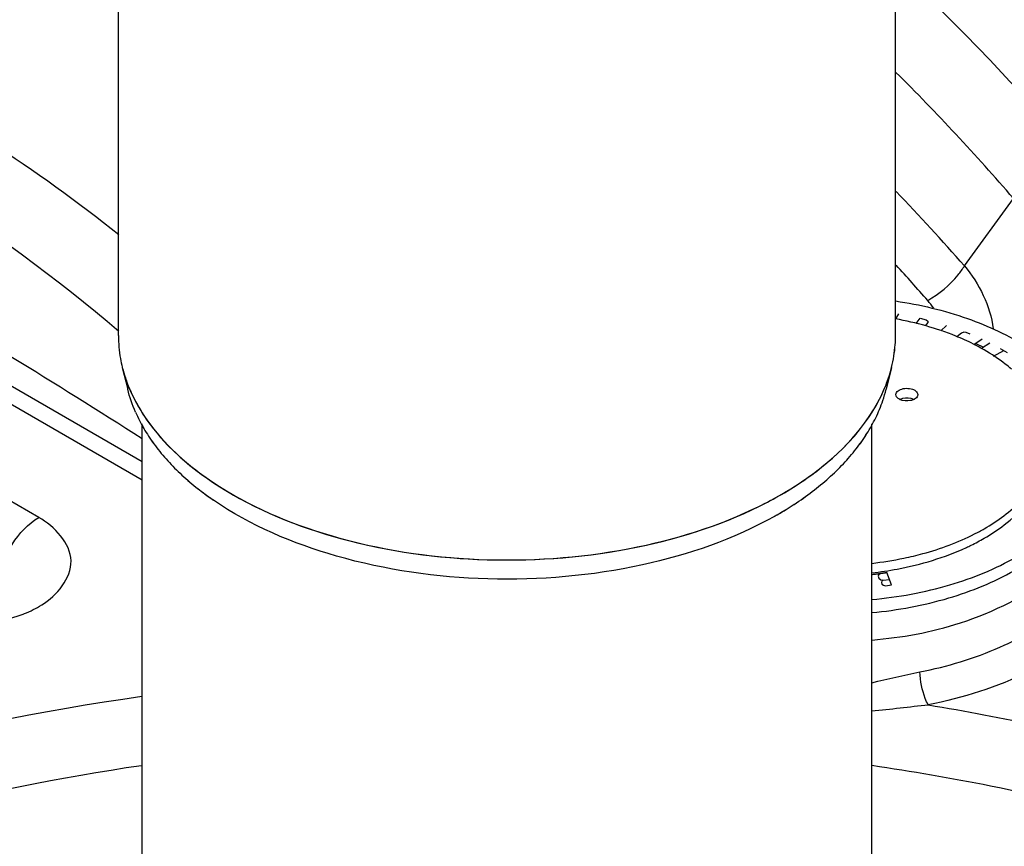
# Model space of a CAD drawing. Units: millimetres. Extents: x 14283 to 23268, y -8212 to 1287.
# Drawn here: x 20795 to 21065, y -5504 to -5278 of the extents above; entities that cross this region are included whole.
import ezdxf

# ---------------------------------------------------------------- set-up
doc = ezdxf.new("R2010")
doc.units = ezdxf.units.MM
doc.header["$LTSCALE"] = 500
doc.layers.add('EL_BAUGR', color=7, linetype='CONTINUOUS')

msp = doc.modelspace()

# ---------------------------------------------------------------- linework, layer by layer
at = {"layer": 'EL_BAUGR', "color": 7, "linetype": 'Continuous'}
for p, q in [((21035.3, -5364.48), (21035.3, -5224.52)), ((20822.3, -5364.48), (20822.3, -5224.89)), ((21054.18, -5345.39), (21067.64, -5326.89)), ((20828.8, -5404.12), (20708.72, -5334.79)), ((20828.8, -5399.04), (20716.21, -5334.04)), ((20800.48, -5414.32), (20685.73, -5348.06)), ((21036.09, -5358.52), (21035.3, -5359.87)), ((21040.92, -5361.18), (21042.07, -5359.71)), ((21042.07, -5359.71), (21043.68, -5360.14)), ((21044.14, -5360.89), (21043.4, -5361.83)), ((21043.68, -5360.14), (21044.17, -5360.48)), ((21044.17, -5360.48), (21044.14, -5360.89)), ((21049.24, -5361.7), (21047.76, -5363.18)), ((21053.39, -5363.79), (21052.14, -5364.8)), ((21054, -5363.57), (21053.39, -5363.79)), ((21054.64, -5363.6), (21054, -5363.57)), ((21055.75, -5364.06), (21054.64, -5363.6)), ((21059.09, -5365.47), (21056.77, -5366.99)), ((21057.33, -5366.62), (21059.37, -5367.67)), ((21061.14, -5366.51), (21058.83, -5368.02)), ((21062.13, -5370.09), (21064.95, -5368.58)), ((21064.02, -5368), (21065.88, -5369.15)), ((20823.37, -5373.18), (20824.85, -5379.18)), ((21034.23, -5373.18), (21032.74, -5379.18)), ((20828.8, -5785.39), (20828.8, -5388.64)), ((21028.8, -5785.39), (21028.8, -5388.7)), ((21031.19, -5429.65), (21030.73, -5429.9)), ((21032.92, -5429.43), (21031.19, -5429.65)), ((21034.19, -5432.82), (21032.92, -5429.43)), ((21030.73, -5429.9), (21030.5, -5430.42)), ((21030.5, -5430.42), (21030.71, -5430.99)), ((21030.71, -5430.99), (21031.29, -5431.41)), ((21031.29, -5431.41), (21031.89, -5431.53)), ((21031.56, -5431.77), (21031.44, -5432.18)), ((21031.44, -5432.18), (21031.58, -5432.56)), ((21031.89, -5431.53), (21031.56, -5431.77)), ((21031.58, -5432.56), (21031.99, -5432.9)), ((21031.89, -5431.53), (21033.63, -5431.32)), ((21031.99, -5432.9), (21032.59, -5433.02)), ((21032.59, -5433.02), (21034.19, -5432.82))]:
    msp.add_line(p, q, dxfattribs=at)
for centre, radius, start, end in [((20600.79, -5729.96), 616.77, 40.80644, 45.1972), ((20622.76, -5722.03), 572.69, 41.122, 43.8892), ((20618.04, -5726.72), 565.53, 41.1135, 42.4282), ((19838.63, -6937.27), 1834.64, 57.33618, 59.98497), ((21025.08, -5371.49), 25.28, 35.092, 41.1453), ((20858.25, -5364.46), 35.95, 180.0375, 190.0911), ((20858.23, -5364.46), 35.93, 180.0341, 190.0941), ((20999.71, -5364.48), 35.59, 355.9425, 359.998), ((20999.76, -5364.48), 35.54, 355.9389, 0.0005), ((20998.75, -5364.38), 36.56, 346.0685, 355.8856), ((20998.77, -5364.38), 36.53, 346.0652, 355.8882), ((21029.91, -5419.91), 59.45, 60.0282, 63.2844), ((20859.41, -5364.25), 37.13, 190.0892, 193.9065), ((20859.36, -5364.26), 37.08, 190.0853, 193.9085), ((20861.65, -5363.65), 39.45, 193.9745, 202.7605), ((20995.94, -5363.65), 39.45, 337.2393, 346.0255), ((20995.94, -5363.65), 39.45, 337.2248, 346.0242), ((20864.06, -5362.69), 42.04, 202.826, 204.4788), ((20995.84, -5370.03), 38.02, 341.2155, 346.0825), ((20995.88, -5370.04), 37.98, 341.213, 346.0847), ((20993.14, -5369.08), 40.88, 333.9512, 341.1665), ((20993.16, -5369.09), 40.86, 333.9488, 341.1689), ((21038.89, -5384.91), 3.3, 63.7553, 66.6453), ((21039.03, -5379.3), 2.98, 296.2352, 299.9597), ((20867.05, -5367.87), 43.75, 203.701, 210.2421), ((20867.02, -5367.89), 43.71, 203.6974, 210.2444), ((20989.08, -5367.09), 45.4, 327.7085, 333.9475), ((20989.11, -5367.11), 45.36, 327.7053, 333.9499), ((20871.57, -5365.23), 48.98, 210.2468, 216.1786), ((20871.55, -5365.25), 48.96, 210.2444, 216.1791), ((20984.35, -5364.09), 51.01, 321.924, 327.6973), ((20984.38, -5364.12), 50.96, 321.9218, 327.7005), ((20876.72, -5361.46), 55.36, 216.1836, 221.6513), ((20876.7, -5361.48), 55.34, 216.1834, 221.6535), ((20979, -5359.9), 57.8, 316.6109, 321.9229), ((20979.02, -5359.92), 57.77, 316.6104, 321.925), ((20882.39, -5356.42), 62.95, 221.6506, 226.6689), ((20882.34, -5356.47), 62.88, 221.6491, 226.6736), ((20973.24, -5354.45), 65.73, 311.7338, 316.6102), ((20973.26, -5354.47), 65.7, 311.7318, 316.6104), ((20888.38, -5350.07), 71.68, 226.6726, 231.2738), ((20888.3, -5350.15), 71.56, 226.6681, 231.2767), ((20967.22, -5347.71), 74.76, 307.2621, 311.737), ((20967.28, -5347.78), 74.67, 307.2579, 311.7383), ((20893.84, -5343.29), 80.38, 231.2571, 234.7567), ((20893.82, -5343.33), 80.34, 231.2541, 234.8019), ((20961.17, -5339.75), 84.76, 303.1457, 307.2604), ((20961.25, -5339.86), 84.63, 303.1431, 307.2644), ((20896.76, -5339.23), 85.38, 234.729, 235.4632), ((20896.68, -5339.34), 85.24, 234.7745, 235.4661), ((20955.9, -5331.74), 94.35, 299.976, 303.1632), ((20955.88, -5331.69), 94.4, 300.0137, 303.1605), ((20953.14, -5327.03), 99.81, 299.3782, 300.037), ((20953.22, -5327.17), 99.64, 299.3755, 299.9988), ((21030.07, -5366.17), 59.13, 297.0479, 299.9768), ((21017.84, -5330.4), 97.11, 276.49, 281.7482), ((20782.9, -5406.69), 36.6, 290.8334, 291.8464), ((20782.57, -5405.81), 37.53, 289.9387, 290.834)]:
    msp.add_arc(centre, radius, start, end, dxfattribs=at)
for points, knots in [([(20545.35, -5277.19), (20564.48, -5267.45), (20608.56, -5254.91), (20679.98, -5260.55), (20753.66, -5288.37), (20799.76, -5318.82), (20822.44, -5336.79)], [0, 0, 0, 0, 0.215903, 0.448585, 0.708954, 1, 1, 1, 1]), ([(21035.45, -5263.59), (21039.55, -5267.4), (21056, -5283.13), (21071.57, -5299.79), (21082.81, -5312.78)], [0, 0, 0, 0, 0.245731, 1, 1, 1, 1]), ([(20669.78, -5282.28), (20682.72, -5285.11), (20738.35, -5301.96), (20788.35, -5334.33), (20822.44, -5363.22)], [0, 0, 0, 0, 0.228675, 1, 1, 1, 1]), ([(21044.12, -5354.86), (21047.29, -5353.1), (21050.91, -5349.99), (21053.69, -5346.27), (21054.18, -5345.39)], [0, 0, 0, 0, 0.784198, 1, 1, 1, 1]), ([(21035.31, -5354.99), (21042, -5355.98), (21054.57, -5358.96), (21066.34, -5364.43), (21071.43, -5367.75)], [0, 0, 0, 0, 0.526772, 1, 1, 1, 1]), ([(21056.64, -5366.8), (21055.06, -5366.01), (21048.24, -5362.93), (21040.95, -5360.91), (21035.34, -5359.89)], [0, 0, 0, 0, 0.236625, 1, 1, 1, 1]), ([(21067.09, -5373.67), (21066.53, -5373.19), (21064.17, -5371.26), (21061.62, -5369.57), (21059.61, -5368.41)], [0, 0, 0, 0, 0.240109, 1, 1, 1, 1]), ([(20825.27, -5378.91), (20826.45, -5381.73), (20833.12, -5393.74), (20844.32, -5402.66), (20853.49, -5407.96)], [0, 0, 0, 0, 0.223698, 1, 1, 1, 1]), ([(20825.8, -5380.11), (20826.79, -5382.29), (20831.91, -5391.41), (20839.78, -5398.77), (20846.35, -5403.4)], [0, 0, 0, 0, 0.22925, 1, 1, 1, 1]), ([(20996.21, -5412.08), (21000.49, -5410.06), (21014.91, -5402.19), (21027.77, -5389.79), (21032.32, -5378.92)], [0, 0, 0, 0, 0.286683, 1, 1, 1, 1]), ([(21004.1, -5407.96), (21007.42, -5406.04), (21018.78, -5398.62), (21028.55, -5387.94), (21032.32, -5378.91)], [0, 0, 0, 0, 0.28142, 1, 1, 1, 1]), ([(21035.4, -5380.65), (21035.4, -5380.54), (21035.49, -5380.02), (21035.93, -5379.63), (21036.28, -5379.43)], [0, 0, 0, 0, 0.220962, 1, 1, 1, 1]), ([(21036.45, -5381.97), (21036.29, -5381.89), (21035.8, -5381.61), (21035.4, -5381.06), (21035.4, -5380.65)], [0, 0, 0, 0, 0.300767, 1, 1, 1, 1]), ([(21036.28, -5379.43), (21036.74, -5379.16), (21037.85, -5378.86), (21039.48, -5378.96), (21040.86, -5379.47), (21041.4, -5380.29), (21041.4, -5380.65)], [0, 0, 0, 0, 0.271518, 0.56476, 0.816401, 1, 1, 1, 1]), ([(21041.4, -5380.65), (21041.4, -5380.77), (21041.3, -5381.29), (21040.87, -5381.68), (21040.52, -5381.88)], [0, 0, 0, 0, 0.220962, 1, 1, 1, 1]), ([(21036.45, -5381.95), (21036.72, -5381.82), (21037.93, -5381.42), (21039.31, -5381.5), (21040.19, -5381.88)], [0, 0, 0, 0, 0.240477, 1, 1, 1, 1]), ([(21040.35, -5381.97), (21040.06, -5382.11), (21038.8, -5382.52), (21037.35, -5382.41), (21036.45, -5381.97)], [0, 0, 0, 0, 0.242457, 1, 1, 1, 1]), ([(21059.61, -5417.4), (21063.34, -5415.24), (21069.86, -5410.47), (21074.52, -5403.7), (21075.81, -5400.26)], [0, 0, 0, 0, 0.540262, 1, 1, 1, 1]), ([(20846.35, -5403.4), (20856.02, -5410.23), (20879.58, -5420.7), (20918.44, -5427.17), (20958.73, -5425.05), (20984.64, -5417.54), (20996.21, -5412.08)], [0, 0, 0, 0, 0.228145, 0.487378, 0.753486, 1, 1, 1, 1]), ([(21059.61, -5420.01), (21061.51, -5418.91), (21068.01, -5414.66), (21073.57, -5408.5), (21075.65, -5403.3)], [0, 0, 0, 0, 0.282062, 1, 1, 1, 1]), ([(20853.49, -5407.96), (20864.18, -5414.13), (20889.04, -5423.14), (20928.8, -5427.46), (20968.55, -5423.14), (20993.41, -5414.13), (21004.1, -5407.96)], [0, 0, 0, 0, 0.237218, 0.500001, 0.762782, 1, 1, 1, 1]), ([(21028.86, -5447.91), (21037.07, -5447.17), (21061.76, -5443.1), (21091.03, -5424.86), (21092.64, -5407.1)], [0, 0, 0, 0, 0.316196, 1, 1, 1, 1]), ([(21097.24, -5406.09), (21100.1, -5411.58), (21102.72, -5425.27), (21091.68, -5444.52), (21071, -5458.38), (21053.78, -5463.79), (21044.26, -5465.67)], [0, 0, 0, 0, 0.20221, 0.417405, 0.683235, 1, 1, 1, 1]), ([(21002.1, -5414.01), (20990.91, -5420.31), (20964.9, -5429.25), (20923.7, -5432.75), (20883.27, -5427.02), (20858.52, -5416.56), (20848.35, -5409.57)], [0, 0, 0, 0, 0.240801, 0.50659, 0.768759, 1, 1, 1, 1]), ([(21042.01, -5456.65), (21049.5, -5455.17), (21063.33, -5451.06), (21080.64, -5440.93), (21092.07, -5427.65), (21094.18, -5416.86), (21093.66, -5412.06)], [0, 0, 0, 0, 0.309809, 0.579462, 0.804135, 1, 1, 1, 1]), ([(20801.28, -5438.28), (20805.4, -5435.75), (20813.55, -5425.95), (20804.76, -5416.78), (20800.48, -5414.32)], [0, 0, 0, 0, 0.494674, 1, 1, 1, 1]), ([(21037.61, -5425.47), (21039.36, -5425.11), (21046, -5423.52), (21052.47, -5421.13), (21056.95, -5418.84)], [0, 0, 0, 0, 0.262189, 1, 1, 1, 1]), ([(21054.73, -5422.54), (21055.15, -5422.34), (21056.81, -5421.55), (21058.43, -5420.69), (21059.61, -5420.01)], [0, 0, 0, 0, 0.254918, 1, 1, 1, 1]), ([(21028.81, -5429.5), (21031.15, -5429.23), (21040.01, -5427.9), (21048.73, -5425.31), (21054.73, -5422.54)], [0, 0, 0, 0, 0.262353, 1, 1, 1, 1]), ([(21028.81, -5436.83), (21036.04, -5436.15), (21049.75, -5433.65), (21062.74, -5428.41), (21068.45, -5425.11)], [0, 0, 0, 0, 0.524429, 1, 1, 1, 1]), ([(21028.8, -5429.94), (21028.95, -5429.92), (21029.19, -5429.9), (21029.5, -5429.86), (21029.73, -5429.83), (21029.93, -5429.81), (21030.08, -5429.79), (21030.2, -5429.77), (21030.32, -5429.76), (21030.41, -5429.75), (21030.49, -5429.74), (21030.54, -5429.73), (21030.58, -5429.72), (21030.61, -5429.72), (21030.63, -5429.72), (21030.65, -5429.72), (21030.66, -5429.71), (21030.66, -5429.71), (21030.68, -5429.71), (21030.69, -5429.71), (21030.71, -5429.71), (21030.74, -5429.7), (21030.78, -5429.7), (21030.83, -5429.69), (21030.9, -5429.68), (21031, -5429.67), (21031.1, -5429.65), (21031.21, -5429.64), (21031.28, -5429.63), (21031.35, -5429.62), (21031.4, -5429.61), (21031.43, -5429.61), (21031.46, -5429.61), (21031.47, -5429.6), (21031.49, -5429.6), (21031.5, -5429.6), (21031.51, -5429.6), (21031.54, -5429.59), (21031.58, -5429.59), (21031.63, -5429.58), (21031.7, -5429.57), (21031.8, -5429.56), (21031.9, -5429.54), (21031.97, -5429.53), (21032.02, -5429.53), (21032.06, -5429.52), (21032.08, -5429.52), (21032.1, -5429.51), (21032.11, -5429.51), (21032.12, -5429.51), (21032.14, -5429.51), (21032.16, -5429.5), (21032.2, -5429.5), (21032.25, -5429.49), (21032.31, -5429.48), (21032.38, -5429.47), (21032.48, -5429.46), (21032.66, -5429.43), (21032.81, -5429.41), (21032.91, -5429.39)], [0, 0, 0, 0, 0.125, 0.1875, 0.25, 0.3125, 0.34375, 0.375, 0.40625, 0.4375, 0.453125, 0.46875, 0.476562, 0.484375, 0.492188, 0.496094, 0.498047, 0.5, 0.501953, 0.503906, 0.507812, 0.515625, 0.523438, 0.53125, 0.546875, 0.5625, 0.59375, 0.609375, 0.625, 0.640625, 0.648438, 0.65625, 0.660156, 0.664062, 0.666016, 0.667969, 0.671875, 0.679688, 0.6875, 0.703125, 0.71875, 0.75, 0.78125, 0.796875, 0.8125, 0.820312, 0.828125, 0.832031, 0.833984, 0.835938, 0.839844, 0.84375, 0.851562, 0.859375, 0.875, 0.890625, 0.90625, 0.9375, 1, 1, 1, 1]), ([(21028.81, -5440.4), (21035.93, -5439.72), (21049.42, -5437.24), (21062.21, -5432.08), (21067.83, -5428.83)], [0, 0, 0, 0, 0.524401, 1, 1, 1, 1]), ([(21044.26, -5465.67), (21043.93, -5465.12), (21042.71, -5462.24), (21042.09, -5459.11), (21042.01, -5456.65)], [0, 0, 0, 0, 0.208068, 1, 1, 1, 1]), ([(20623.66, -5531.86), (20637.94, -5523.2), (20702.26, -5489.76), (20773.6, -5471.1), (20828.69, -5463.33)], [0, 0, 0, 0, 0.230906, 1, 1, 1, 1]), ([(21044.26, -5465.67), (21054.47, -5467.35), (21093.89, -5474.77), (21132.66, -5485.86), (21160.49, -5496.44)], [0, 0, 0, 0, 0.257898, 1, 1, 1, 1]), ([(20524.03, -5732.23), (20521.76, -5718.57), (20521.38, -5689.96), (20539.31, -5631.57), (20598.03, -5564.86), (20701.72, -5509.47), (20784.12, -5488.78), (20828.63, -5482.25)], [0, 0, 0, 0, 0.095945, 0.194608, 0.417265, 0.688292, 1, 1, 1, 1]), ([(21028.85, -5482.23), (21039.72, -5483.82), (21081.64, -5491.04), (21122.88, -5502.47), (21152.37, -5513.68)], [0, 0, 0, 0, 0.258317, 1, 1, 1, 1])]:
    msp.add_open_spline(points, degree=3, knots=knots, dxfattribs=at)
for points in [[(21054.18, -5345.39), (21058.25, -5350.21), (21061.3, -5356.33), (21062.04, -5362.59)], [(20823.37, -5373.18), (20823.86, -5375.16), (20824.52, -5377.11), (20825.31, -5379)], [(20827, -5385.46), (20826.11, -5383.43), (20825.38, -5381.32), (20824.85, -5379.18)], [(20827, -5385.46), (20826.11, -5383.43), (20825.38, -5381.32), (20824.85, -5379.18)], [(20789.92, -5431.6), (20790.41, -5424.86), (20794.64, -5417.69), (20800.48, -5414.32)], [(20796.52, -5440.66), (20798.16, -5440), (20799.77, -5439.21), (20801.28, -5438.28)], [(20788.35, -5442.97), (20790.73, -5442.54), (20793.09, -5441.92), (20795.36, -5441.1)], [(21028.81, -5459.59), (21033.21, -5458.61), (21037.59, -5457.52), (21042.01, -5456.65)], [(21028.8, -5467.34), (21033.96, -5466.83), (21039.1, -5466.17), (21044.26, -5465.67)]]:
    msp.add_open_spline(points, degree=3, dxfattribs=at)

doc.saveas('drawing.dxf')
